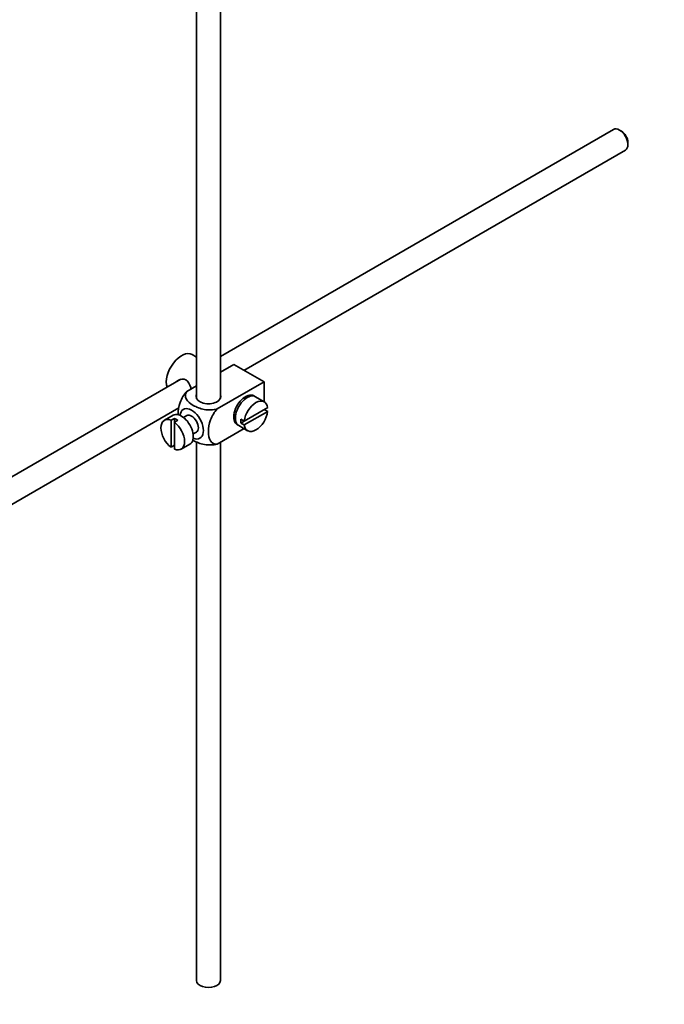
# Model space of a CAD drawing. Units: millimetres. Extents: x 0 to 1648, y 0 to 2160.
# Drawn here: x 335 to 470, y 145 to 352 of the extents above; entities that cross this region are included whole.
import ezdxf
from ezdxf import colors
from ezdxf.entities.mleader import LeaderData, LeaderLine
from ezdxf.math import Vec2, Vec3

# ---------------------------------------------------------------- set-up
doc = ezdxf.new("R2010")
doc.units = ezdxf.units.MM
doc.layers.add('DV7_Défaut', color=7, linetype='Continuous')
doc.layers.add('Défaut', color=7, linetype='Continuous')

# ---------------------------------------------------------------- blocks, each defined once
blk = doc.blocks.new('_DOT')
at = {"color": 0}
blk.add_line((0, 0), (-1, 0), dxfattribs=at)
at = {"color": 0, "const_width": 0.333}
blk.add_lwpolyline([(-0.1665, 0, 1), (0.1665, 0, 1)], format="xyb", close=True, dxfattribs=at)
blk = doc.blocks.new('SE6')
at = {"layer": 'DV7_Défaut', "color": 7, "linetype": 'Continuous', "lineweight": 35}
for p, q in [((372.06, 384.55), (372.06, 272.17)), ((377.06, 272.17), (377.06, 381.66)), ((459.51, 328.59), (377.06, 280.99)), ((461.18, 328.23), (460.76, 328.47)), ((382.01, 278.08), (462.01, 324.26)), ((462.53, 325.41), (462.53, 325.9)), ((372.06, 280.85), (371.15, 281.38)), ((379.86, 279.32), (377.06, 277.7)), ((379.86, 279.32), (386.23, 275.64)), ((377.29, 277.83), (377.06, 277.97)), ((368.79, 276.22), (269.32, 218.79)), ((372.06, 274.81), (370.06, 273.66)), ((386.23, 275.64), (376.42, 269.98)), ((386.23, 275.64), (386.23, 271.52)), ((386.28, 271.49), (384.44, 272.55)), ((382.26, 272.08), (381.9, 272.29)), ((271.84, 214.47), (368.35, 270.19)), ((367.15, 268.67), (365.32, 267.61)), ((370.03, 268.6), (369.34, 268.2)), ((379.9, 268.82), (380.26, 268.62)), ((386.98, 270.28), (382.08, 267.45)), ((382.08, 266.64), (386.98, 269.46)), ((386.98, 269.46), (386.27, 269.87)), ((367.42, 268.02), (366.71, 267.61)), ((366.71, 267.61), (366.71, 261.96)), ((367.42, 268.02), (367.42, 267.2)), ((367.42, 267.2), (368.13, 267.61)), ((367.42, 261.55), (367.42, 267.2)), ((380.94, 266.49), (382.78, 265.43)), ((382.08, 267.45), (381.37, 267.86)), ((382.08, 267.45), (381.37, 267.04)), ((381.37, 267.04), (382.08, 266.64)), ((371.34, 264.74), (372.03, 265.13)), ((382.02, 265.87), (376.42, 262.63)), ((366.71, 261.96), (367.42, 262.36)), ((368.82, 261.55), (370.65, 262.61)), ((372.06, 263.11), (372.06, 150.11)), ((377.06, 150.11), (377.06, 263))]:
    blk.add_line(p, q, dxfattribs=at)
for centre, major_axis, start_param, end_param in [((460.76, 326.43), (-1.25, 2.17), 3.141593, 6.283185), ((461.18, 326.67), (0.95, -1.65), 0.785398, 2.356194), ((368.9, 277.48), (2.25, 3.9), 0, 2.687668), ((374.56, 272.58), (-2.6, 0), 6.004938, 6.283185), ((374.56, 272.58), (-2.6, 0), 0, 3.419839), ((382.34, 269.72), (-1.75, -3.03), 3.040405, 6.283185), ((382.69, 269.52), (1.75, 3.03), 0, 3.141593), ((381.28, 270.34), (1.25, 2.17), 0, 0.141897), ((381.28, 270.34), (1.7, 2.94), -0.389872, -0.267297), ((384.53, 268.46), (-1.75, -3.03), 2.499542, 5.35444), ((381.28, 270.34), (1.25, 2.17), 6.141288, 6.283185), ((368.9, 265.64), (1.75, -3.03), 0, 3.141593), ((371.03, 266.87), (1.75, -3.03), 0, 3.79273), ((371.03, 266.87), (-1, 1.73), 3.141593, 6.283185), ((384.53, 268.46), (1.75, 3.03), 2.499542, 5.35444), ((367.07, 264.58), (1.75, -3.03), 2.499542, 5.35444), ((367.77, 264.99), (-1.75, 3.03), 5.35444, 5.641135), ((367.07, 264.58), (-1.75, 3.03), 2.499542, 5.35444), ((381.28, 270.34), (1.25, 2.17), 2.999696, 3.28349), ((381.28, 270.34), (1.7, 2.94), 3.408889, 3.531465), ((382.34, 269.72), (-1.75, -3.03), 0, 0.101188), ((383.82, 268.87), (-1.75, -3.03), 5.35444, 5.641135), ((371.03, 266.87), (1.75, -3.03), 5.632048, 6.283185), ((374.56, 150.11), (-2.5, 0), 0, 3.141593)]:
    blk.add_ellipse(centre, major_axis=major_axis, ratio=0.57735, start_param=start_param, end_param=end_param, dxfattribs=at)
for points, knots in [([(370.92, 274.15), (370.9, 274.27), (370.87, 274.39), (370.65, 275.17), (370.34, 275.77), (369.35, 276.35), (368.72, 276.29), (368.11, 275.94), (367.98, 275.84), (367.87, 275.73)], [0, 0, 0, 0, 0.071898, 0.071898, 0.478839, 0.478839, 0.88578, 0.88578, 1, 1, 1, 1]), ([(370.06, 273.66), (369.43, 273.05), (368.92, 272.19), (368.31, 270.49), (368.19, 269.65), (368.19, 268.84), (368.19, 268.78), (368.19, 268.73)], [0, 0, 0, 0, 0.48304, 0.48304, 0.966079, 0.966079, 1, 1, 1, 1]), ([(376.42, 269.98), (375.58, 269.74), (374.58, 269.73), (372.81, 270.05), (372.02, 270.36), (370.7, 271.13), (370.17, 271.58), (369.63, 272.6), (369.65, 273.18), (370.06, 273.66)], [0, 0, 0, 0, 0.25, 0.25, 0.5, 0.5, 0.75, 0.75, 1, 1, 1, 1]), ([(376.42, 262.63), (375.8, 262.52), (375.29, 262.79), (374.68, 263.78), (374.55, 264.48), (374.55, 266), (374.68, 266.83), (375.29, 268.52), (375.81, 269.38), (376.42, 269.98)], [0, 0, 0, 0, 0.25, 0.25, 0.5, 0.5, 0.75, 0.75, 1, 1, 1, 1]), ([(371.21, 263.49), (371.26, 263.45), (371.32, 263.42), (372.04, 263), (372.82, 262.7), (374.6, 262.38), (375.6, 262.4), (376.42, 262.63)], [0, 0, 0, 0, 0.042593, 0.042593, 0.521297, 0.521297, 1, 1, 1, 1])]:
    blk.add_open_spline(points, degree=3, knots=knots, dxfattribs=at)

msp = doc.modelspace()

# ---------------------------------------------------------------- block references
at = {"layer": 'Défaut'}
msp.add_blockref('SE6', (0, 0), dxfattribs=at)

# ---------------------------------------------------------------- leaders
at = {"layer": 'Défaut', "color": 7, "linetype": 'Continuous', "lineweight": 18}
ml = msp.add_multileader_mtext('Standard', dxfattribs=at)
ml.set_content('{\\pxsm0.9;\\fSolid Edge ISO|b1||i0||c0|p34;\\W1.;06/12/2016\\P}', color=256)
ml.set_leader_properties()
ml.set_arrow_properties(name='DOT')
ml.build(insert=Vec2(0, 0))
ml.multileader.update_dxf_attribs({"leader_type": 0, "dogleg_length": 0, "arrow_head_size": 12})
ctx = ml.context
ctx.base_point, ctx.char_height, ctx.arrow_head_size, ctx.landing_gap_size = Vec3(1213, 2152.51), 12, 12, 4.2
notes = []
notes.append((ctx, [(0, (0, 0, 0), (0, 0), (1, 0), 1, [])]))
ctx.mtext.insert = Vec3(1215, 2158.63)
ml = msp.add_multileader_mtext('Standard', dxfattribs=at)
ml.set_content('{\\pxsm0.9;\\fArial|b1||i0||c0|p34;\\W1.;151\\P}', color=256)
ml.set_leader_properties()
ml.set_arrow_properties(name='DOT')
ml.build(insert=Vec2(0, 0))
ml.multileader.update_dxf_attribs({"leader_type": 0, "dogleg_length": 0, "arrow_head_size": 12})
ctx = ml.context
ctx.base_point, ctx.char_height, ctx.arrow_head_size, ctx.landing_gap_size = Vec3(493.88, 2152.35), 12, 12, 4.2
notes.append((ctx, [(0, (0, 0, 0), (0, 0), (1, 0), 1, [])]))
ctx.mtext.insert = Vec3(495.88, 2158.45)
for ctx, leaders in notes:
    for number, flags, end, landing, length, lines in leaders:
        leader = LeaderData()
        leader.index, (leader.has_last_leader_line, leader.has_dogleg_vector, leader.attachment_direction) = number, flags
        leader.last_leader_point, leader.dogleg_vector, leader.dogleg_length = Vec3(end), Vec3(landing), length
        for number, points, colour, breaks in lines:
            line = LeaderLine()
            line.index, line.vertices, line.color, line.breaks = number, Vec3.list(points), colors.encode_raw_color(colour), breaks
            leader.lines.append(line)
        ctx.leaders.append(leader)

doc.saveas('drawing.dxf')
